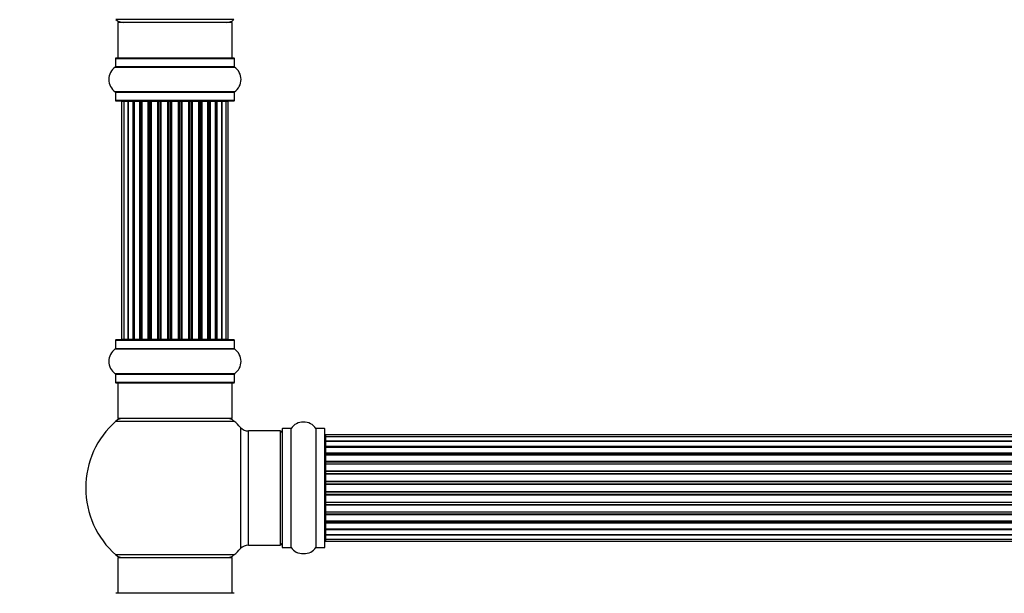
# Model space of a CAD drawing. Units: millimetres. Extents: x 0 to 1527, y 0 to 2770.
# Drawn here: x 534 to 810, y 1977 to 2138 of the extents above; entities that cross this region are included whole.
import ezdxf
from ezdxf import colors
from ezdxf.entities.mleader import LeaderData, LeaderLine
from ezdxf.math import Vec2, Vec3

# ---------------------------------------------------------------- set-up
doc = ezdxf.new("R2010")
doc.units = ezdxf.units.MM
doc.layers.add('DV1_Défaut', color=7, linetype='Continuous')
doc.layers.add('Défaut', color=7, linetype='Continuous')

# ---------------------------------------------------------------- blocks, each defined once
blk = doc.blocks.new('_DOT')
at = {"color": 0}
blk.add_line((0, 0), (-1, 0), dxfattribs=at)
at = {"color": 0, "const_width": 0.333}
blk.add_lwpolyline([(-0.1665, 0, 1), (0.1665, 0, 1)], format="xyb", close=True, dxfattribs=at)
blk = doc.blocks.new('SE')
at = {"layer": 'DV1_Défaut', "color": 7, "linetype": 'Continuous'}
for p, q in [((594.28, 2137.67), (561.21, 2137.67)), ((593.75, 2136.92), (561.75, 2136.92)), ((561.75, 2136.92), (561.75, 2126.92)), ((593.75, 2126.92), (593.75, 2136.92)), ((561.1, 2126.82), (594.4, 2126.82)), ((561.1, 2126.82), (561.1, 2124.47)), ((594.3, 2126.92), (561.2, 2126.92)), ((594.4, 2124.47), (594.4, 2126.82)), ((561.05, 2124.39), (594.44, 2124.39)), ((594.4, 2124.47), (561.1, 2124.47)), ((594.44, 2117.44), (561.05, 2117.44)), ((561.1, 2117.36), (594.4, 2117.36)), ((561.1, 2117.36), (561.1, 2115.02)), ((594.4, 2115.02), (594.4, 2117.36)), ((594.4, 2115.02), (561.1, 2115.02)), ((561.2, 2114.92), (594.3, 2114.92)), ((563.43, 2114.72), (562.82, 2114.72)), ((562.82, 2114.72), (562.82, 2048.12)), ((564.62, 2114.72), (563.43, 2114.72)), ((563.43, 2114.72), (563.43, 2048.12)), ((566.01, 2114.72), (564.62, 2114.72)), ((564.62, 2048.12), (564.62, 2114.72)), ((564.62, 2114.72), (564.62, 2048.12)), ((566.01, 2048.12), (566.01, 2114.72)), ((566.01, 2114.72), (566.25, 2114.72)), ((566.25, 2114.72), (566.25, 2048.12)), ((567.91, 2114.72), (566.34, 2114.72)), ((566.34, 2114.72), (566.34, 2048.12)), ((567.91, 2048.12), (567.91, 2114.72)), ((567.91, 2114.72), (568.16, 2114.72)), ((568.16, 2114.72), (568.16, 2048.12)), ((568.6, 2114.72), (568.16, 2114.72)), ((570.25, 2114.72), (568.52, 2114.72)), ((568.52, 2114.72), (568.52, 2048.12)), ((570.25, 2048.12), (570.25, 2114.72)), ((570.25, 2114.72), (570.5, 2114.72)), ((570.5, 2114.72), (570.5, 2048.12)), ((571, 2114.72), (570.5, 2114.72)), ((571, 2048.12), (571, 2114.72)), ((571, 2114.72), (571.05, 2114.72)), ((572.91, 2114.72), (571.05, 2114.72)), ((571.05, 2114.72), (571.05, 2048.12)), ((572.91, 2048.12), (572.91, 2114.72)), ((572.91, 2114.72), (573.15, 2114.72)), ((573.15, 2114.72), (573.15, 2048.12)), ((573.7, 2114.72), (573.15, 2114.72)), ((573.7, 2048.12), (573.7, 2114.72)), ((573.7, 2114.72), (573.84, 2114.72)), ((575.78, 2114.72), (573.84, 2114.72)), ((573.84, 2114.72), (573.84, 2048.12)), ((575.78, 2048.12), (575.78, 2114.72)), ((575.78, 2114.72), (575.99, 2114.72)), ((575.99, 2114.72), (575.99, 2048.12)), ((576.57, 2114.72), (575.99, 2114.72)), ((576.57, 2048.12), (576.57, 2114.72)), ((576.75, 2114.72), (576.57, 2114.72)), ((578.74, 2114.72), (576.75, 2114.72)), ((576.75, 2114.72), (576.75, 2048.12)), ((578.74, 2048.12), (578.74, 2114.72)), ((578.74, 2114.72), (578.92, 2114.72)), ((579.5, 2114.72), (578.92, 2114.72)), ((578.92, 2114.72), (578.92, 2048.12)), ((579.5, 2048.12), (579.5, 2114.72)), ((579.5, 2114.72), (579.71, 2114.72)), ((581.66, 2114.72), (579.71, 2114.72)), ((579.71, 2114.72), (579.71, 2048.12)), ((581.66, 2114.72), (581.8, 2114.72)), ((581.66, 2048.12), (581.66, 2114.72)), ((582.35, 2114.72), (581.8, 2114.72)), ((581.8, 2114.72), (581.8, 2048.12)), ((582.35, 2048.12), (582.35, 2114.72)), ((582.35, 2114.72), (582.59, 2114.72)), ((584.44, 2114.72), (582.59, 2114.72)), ((582.59, 2114.72), (582.59, 2048.12)), ((584.44, 2114.72), (584.49, 2114.72)), ((584.44, 2048.12), (584.44, 2114.72)), ((585, 2114.72), (584.49, 2114.72)), ((584.49, 2114.72), (584.49, 2048.12)), ((585, 2048.12), (585, 2114.72)), ((585, 2114.72), (585.25, 2114.72)), ((586.98, 2114.72), (585.25, 2114.72)), ((585.25, 2114.72), (585.25, 2048.12)), ((587.33, 2114.72), (586.9, 2114.72)), ((586.98, 2048.12), (586.98, 2114.72)), ((587.33, 2048.12), (587.33, 2114.72)), ((587.33, 2114.72), (587.58, 2114.72)), ((589.15, 2114.72), (587.58, 2114.72)), ((587.58, 2114.72), (587.58, 2048.12)), ((589.15, 2048.12), (589.15, 2114.72)), ((589.24, 2048.12), (589.24, 2114.72)), ((589.24, 2114.72), (589.48, 2114.72)), ((590.87, 2114.72), (589.48, 2114.72)), ((589.48, 2114.72), (589.48, 2048.12)), ((592.06, 2114.72), (590.87, 2114.72)), ((590.87, 2114.72), (590.87, 2048.12)), ((590.87, 2048.12), (590.87, 2114.72)), ((592.67, 2114.72), (592.06, 2114.72)), ((592.06, 2048.12), (592.06, 2114.72)), ((592.67, 2048.12), (592.67, 2114.72)), ((561.1, 2047.82), (594.4, 2047.82)), ((561.1, 2047.82), (561.1, 2045.47)), ((594.3, 2047.92), (561.2, 2047.92)), ((562.82, 2048.12), (563.43, 2048.12)), ((563.43, 2048.12), (564.62, 2048.12)), ((564.62, 2048.12), (566.01, 2048.12)), ((566.25, 2048.12), (566.01, 2048.12)), ((566.34, 2048.12), (567.91, 2048.12)), ((568.16, 2048.12), (567.91, 2048.12)), ((568.16, 2048.12), (568.6, 2048.12)), ((568.52, 2048.12), (570.25, 2048.12)), ((570.5, 2048.12), (570.25, 2048.12)), ((570.5, 2048.12), (571, 2048.12)), ((571.05, 2048.12), (571, 2048.12)), ((571.05, 2048.12), (572.91, 2048.12)), ((573.15, 2048.12), (572.91, 2048.12)), ((573.15, 2048.12), (573.7, 2048.12)), ((573.84, 2048.12), (573.7, 2048.12)), ((573.84, 2048.12), (575.78, 2048.12)), ((575.99, 2048.12), (575.78, 2048.12)), ((575.99, 2048.12), (576.57, 2048.12)), ((576.57, 2048.12), (576.75, 2048.12)), ((576.75, 2048.12), (578.74, 2048.12)), ((578.92, 2048.12), (578.74, 2048.12)), ((578.92, 2048.12), (579.5, 2048.12)), ((579.71, 2048.12), (579.5, 2048.12)), ((579.71, 2048.12), (581.66, 2048.12)), ((581.8, 2048.12), (581.66, 2048.12)), ((581.8, 2048.12), (582.35, 2048.12)), ((582.59, 2048.12), (582.35, 2048.12)), ((582.59, 2048.12), (584.44, 2048.12)), ((584.49, 2048.12), (584.44, 2048.12)), ((584.49, 2048.12), (585, 2048.12)), ((585.25, 2048.12), (585, 2048.12)), ((585.25, 2048.12), (586.98, 2048.12)), ((586.9, 2048.12), (587.33, 2048.12)), ((587.58, 2048.12), (587.33, 2048.12)), ((587.58, 2048.12), (589.15, 2048.12)), ((589.48, 2048.12), (589.24, 2048.12)), ((589.48, 2048.12), (590.87, 2048.12)), ((590.87, 2048.12), (592.06, 2048.12)), ((592.06, 2048.12), (592.67, 2048.12)), ((594.4, 2045.47), (594.4, 2047.82)), ((561.05, 2045.39), (594.44, 2045.39)), ((594.4, 2045.47), (561.1, 2045.47)), ((594.44, 2038.44), (561.05, 2038.44)), ((561.1, 2038.36), (594.4, 2038.36)), ((561.1, 2038.36), (561.1, 2036.02)), ((594.4, 2036.02), (594.4, 2038.36)), ((594.4, 2036.02), (561.1, 2036.02)), ((561.2, 2035.92), (594.3, 2035.92)), ((561.75, 2035.92), (561.75, 2025.92)), ((593.75, 2025.92), (593.75, 2035.92)), ((561.21, 2025.17), (594.28, 2025.17)), ((593.75, 2025.92), (561.75, 2025.92)), ((596.11, 2023.38), (596.11, 1989.45)), ((598.31, 1990.42), (598.31, 2022.42)), ((607.25, 2022.42), (598.31, 2022.42)), ((607.25, 2022.42), (607.25, 1990.42)), ((607.75, 2022.96), (607.75, 1989.87)), ((607.85, 1989.77), (607.85, 2023.07)), ((610.19, 2023.07), (607.85, 2023.07)), ((610.19, 2023.07), (610.19, 1989.77)), ((610.28, 1989.72), (610.28, 2023.11)), ((617.22, 2023.11), (617.22, 1989.72)), ((617.3, 1989.77), (617.3, 2023.07)), ((619.65, 2023.07), (617.3, 2023.07)), ((619.65, 2023.07), (619.65, 1989.77)), ((619.75, 1989.87), (619.75, 2022.97)), ((619.95, 2021.34), (619.95, 2020.73)), ((1085.55, 2021.34), (619.95, 2021.34)), ((619.95, 2020.73), (619.95, 2019.54)), ((1085.55, 2020.73), (619.95, 2020.73)), ((619.95, 2019.54), (619.95, 2018.15)), ((619.95, 2019.54), (1085.55, 2019.54)), ((1085.55, 2019.54), (619.95, 2019.54)), ((619.95, 2018.15), (1085.55, 2018.15)), ((619.95, 2017.91), (619.95, 2018.15)), ((1085.55, 2017.91), (619.95, 2017.91)), ((619.95, 2017.82), (619.95, 2016.25)), ((1085.55, 2017.82), (619.95, 2017.82)), ((619.95, 2016.25), (1085.55, 2016.25)), ((619.95, 2016), (619.95, 2016.25)), ((1085.55, 2016), (619.95, 2016)), ((619.95, 2016), (619.95, 2015.56)), ((619.95, 2015.64), (619.95, 2013.91)), ((1085.55, 2015.64), (619.95, 2015.64)), ((619.95, 2013.91), (1085.55, 2013.91)), ((619.95, 2013.67), (619.95, 2013.91)), ((1085.55, 2013.67), (619.95, 2013.67)), ((619.95, 2013.67), (619.95, 2013.16)), ((619.95, 2013.16), (1085.55, 2013.16)), ((619.95, 2013.11), (619.95, 2013.16)), ((619.95, 2013.11), (619.95, 2011.25)), ((1085.55, 2013.11), (619.95, 2013.11)), ((619.95, 2011.25), (1085.55, 2011.25)), ((619.95, 2011.02), (619.95, 2011.25)), ((1085.55, 2011.02), (619.95, 2011.02)), ((619.95, 2011.02), (619.95, 2010.46)), ((619.95, 2010.46), (1085.55, 2010.46)), ((619.95, 2010.33), (619.95, 2010.46)), ((619.95, 2010.33), (619.95, 2008.38)), ((1085.55, 2010.33), (619.95, 2010.33)), ((619.95, 2008.38), (1085.55, 2008.38)), ((619.95, 2008.17), (619.95, 2008.38)), ((1085.55, 2008.17), (619.95, 2008.17)), ((619.95, 2008.17), (619.95, 2007.59)), ((619.95, 2007.59), (1085.55, 2007.59)), ((619.95, 2007.59), (619.95, 2007.41)), ((619.95, 2007.41), (619.95, 2005.42)), ((1085.55, 2007.41), (619.95, 2007.41)), ((619.95, 2005.42), (1085.55, 2005.42)), ((619.95, 2005.24), (619.95, 2005.42)), ((619.95, 2005.24), (619.95, 2004.66)), ((1085.55, 2005.24), (619.95, 2005.24)), ((619.95, 2004.66), (1085.55, 2004.66)), ((619.95, 2004.45), (619.95, 2004.66)), ((619.95, 2004.45), (619.95, 2002.5)), ((1085.55, 2004.45), (619.95, 2004.45)), ((619.95, 2002.37), (619.95, 2002.5)), ((619.95, 2002.5), (1085.55, 2002.5)), ((619.95, 2002.37), (619.95, 2001.81)), ((1085.55, 2002.37), (619.95, 2002.37)), ((619.95, 2001.81), (1085.55, 2001.81)), ((619.95, 2001.58), (619.95, 2001.81)), ((619.95, 2001.58), (619.95, 1999.72)), ((1085.55, 2001.58), (619.95, 2001.58)), ((619.95, 1999.67), (619.95, 1999.72)), ((619.95, 1999.72), (1085.55, 1999.72)), ((619.95, 1999.67), (619.95, 1999.16)), ((1085.55, 1999.67), (619.95, 1999.67)), ((619.95, 1999.16), (1085.55, 1999.16)), ((619.95, 1998.92), (619.95, 1999.16)), ((619.95, 1998.92), (619.95, 1997.19)), ((1085.55, 1998.92), (619.95, 1998.92)), ((619.95, 1997.27), (619.95, 1996.83)), ((619.95, 1997.19), (1085.55, 1997.19)), ((619.95, 1996.83), (1085.55, 1996.83)), ((619.95, 1996.58), (619.95, 1996.83)), ((619.95, 1996.58), (619.95, 1995.01)), ((1085.55, 1996.58), (619.95, 1996.58)), ((619.95, 1995.01), (1085.55, 1995.01)), ((619.95, 1994.92), (1085.55, 1994.92)), ((619.95, 1994.68), (619.95, 1994.92)), ((619.95, 1994.68), (619.95, 1993.29)), ((1085.55, 1994.68), (619.95, 1994.68)), ((619.95, 1993.29), (619.95, 1992.1)), ((1085.55, 1993.29), (619.95, 1993.29)), ((619.95, 1993.29), (1085.55, 1993.29)), ((619.95, 1992.1), (619.95, 1991.49)), ((619.95, 1992.1), (1085.55, 1992.1)), ((619.95, 1991.49), (1085.55, 1991.49)), ((598.31, 1990.42), (607.25, 1990.42)), ((607.85, 1989.77), (610.19, 1989.77)), ((617.3, 1989.77), (619.65, 1989.77)), ((594.28, 1987.67), (561.21, 1987.67)), ((561.75, 1986.92), (593.75, 1986.92)), ((561.75, 1986.92), (561.75, 1976.92)), ((593.75, 1976.92), (593.75, 1986.92)), ((594.3, 1976.92), (561.2, 1976.92))]:
    blk.add_line(p, q, dxfattribs=at)
for centre, radius, start, end in [((563.2, 2139.92), 3, 228.5904, 270), ((592.3, 2139.92), 3, 270, 311.4096), ((561.2, 2126.82), 0.1, 90, 180), ((594.3, 2126.82), 0.1, 0, 90), ((563.48, 2120.92), 4.24, 124.9821, 235.0179), ((561, 2124.47), 0.1, 304.9821, 0), ((594.5, 2124.47), 0.1, 180, 235.0179), ((592.01, 2120.92), 4.24, 304.9821, 55.0179), ((561, 2117.36), 0.1, 0, 55.0179), ((594.5, 2117.36), 0.1, 124.9821, 180), ((561.2, 2115.02), 0.1, 180, 270), ((563.02, 2114.72), 0.2, 90, 180), ((563.63, 2114.72), 0.2, 90, 180), ((564.82, 2114.72), 0.2, 90, 180), ((566.54, 2114.72), 0.2, 90, 180), ((568.72, 2114.72), 0.2, 90, 180), ((571.25, 2114.72), 0.2, 90, 180), ((574.04, 2114.72), 0.2, 90, 180), ((581.46, 2114.72), 0.2, 0, 90), ((584.24, 2114.72), 0.2, 0, 90), ((586.78, 2114.72), 0.2, 0, 90), ((588.95, 2114.72), 0.2, 0, 90), ((590.67, 2114.72), 0.2, 0, 90), ((591.86, 2114.72), 0.2, 0, 90), ((592.47, 2114.72), 0.2, 0, 90), ((594.3, 2115.02), 0.1, 270, 0), ((561.2, 2047.82), 0.1, 90, 180), ((563.02, 2048.12), 0.2, 180, 270), ((563.63, 2048.12), 0.2, 180, 270), ((564.82, 2048.12), 0.2, 180, 270), ((566.54, 2048.12), 0.2, 180, 270), ((568.72, 2048.12), 0.2, 180, 270), ((571.25, 2048.12), 0.2, 180, 270), ((574.04, 2048.12), 0.2, 180, 270), ((581.46, 2048.12), 0.2, 270, 0), ((584.24, 2048.12), 0.2, 270, 0), ((586.78, 2048.12), 0.2, 270, 0), ((588.95, 2048.12), 0.2, 270, 0), ((590.67, 2048.12), 0.2, 270, 0), ((591.86, 2048.12), 0.2, 270, 0), ((592.47, 2048.12), 0.2, 270, 0), ((594.3, 2047.82), 0.1, 0, 90), ((563.48, 2041.92), 4.24, 124.9821, 235.0179), ((561, 2045.47), 0.1, 304.9821, 0), ((594.5, 2045.47), 0.1, 180, 235.0179), ((592.01, 2041.92), 4.24, 304.9821, 55.0179), ((561, 2038.36), 0.1, 0, 55.0179), ((594.5, 2038.36), 0.1, 124.9821, 180), ((561.2, 2036.02), 0.1, 180, 270), ((594.3, 2036.02), 0.1, 270, 0), ((577.75, 2006.42), 25, 131.4096, 228.5904), ((563.2, 2022.92), 3, 90, 131.4096), ((592.3, 2022.92), 3, 48.5904, 90), ((577.75, 2006.42), 25, 42.7321, 48.5904), ((613.75, 2020.68), 4.24, 34.9821, 145.0179), ((598.31, 2025.42), 3, 222.7321, 270), ((607.25, 2021.92), 0.5, 0, 90), ((607.85, 2022.97), 0.1, 90, 180), ((610.19, 2023.17), 0.1, 270, 325.0179), ((617.3, 2023.17), 0.1, 214.9821, 270), ((619.65, 2022.97), 0.1, 0, 90), ((619.95, 2021.14), 0.2, 90, 180), ((619.95, 2020.53), 0.2, 90, 180), ((619.95, 2019.34), 0.2, 90, 180), ((619.95, 2017.62), 0.2, 90, 180), ((619.95, 2015.44), 0.2, 90, 180), ((619.95, 2012.91), 0.2, 90, 180), ((619.95, 2010.13), 0.2, 90, 180), ((619.95, 2002.7), 0.2, 180, 270), ((619.95, 1999.92), 0.2, 180, 270), ((619.95, 1997.39), 0.2, 180, 270), ((619.95, 1995.21), 0.2, 180, 270), ((619.95, 1993.49), 0.2, 180, 270), ((619.95, 1992.3), 0.2, 180, 270), ((619.95, 1991.69), 0.2, 180, 270), ((577.75, 2006.42), 25, 311.4096, 317.2679), ((598.31, 1987.42), 3, 90, 137.2679), ((607.25, 1990.92), 0.5, 270, 0), ((607.85, 1989.87), 0.1, 180, 270), ((610.19, 1989.67), 0.1, 34.9821, 90), ((613.75, 1992.15), 4.24, 214.9821, 241.1068), ((613.75, 1993.27), 5.24, 246.675, 293.3251), ((612.86, 1990.96), 2.77, 244.6486, 252.5205), ((613.75, 1992.15), 4.24, 299.1889, 325.0179), ((617.3, 1989.67), 0.1, 90, 145.0179), ((619.65, 1989.87), 0.1, 270, 0), ((563.2, 1989.92), 3, 228.5904, 270), ((592.3, 1989.92), 3, 270, 311.4096)]:
    blk.add_arc(centre, radius, start, end, dxfattribs=at)
for centre, major_axis, ratio, start_param, end_param in [((564.58, 2114.72), (0, 0.2), 0.187711, 4.712389, 6.283185), ((565.93, 2114.72), (0, 0.2), 0.387825, 4.712389, 6.283185), ((566.42, 2114.72), (0, 0.2), 0.821054, 0.000002, 1.570796), ((567.8, 2114.72), (0, 0.2), 0.570989, 4.712389, 6.283185), ((568.3, 2114.72), (0, 0.2), 0.684425, 0.000002, 1.570796), ((570.1, 2114.72), (0, 0.2), 0.729199, 4.712389, 6.283185), ((570.6, 2114.72), (0, 0.2), 0.517884, 0.000002, 1.570796), ((571.1, 2114.72), (0, 0.2), 0.4819, 0.000002, 1.570796), ((572.74, 2114.72), (0, 0.2), 0.855538, 4.712389, 6.283185), ((573.21, 2114.72), (0, 0.2), 0.328709, 0, 1.570796), ((573.76, 2114.72), (0, 0.2), 0.289192, 0, 1.570796), ((575.59, 2114.72), (0, 0.2), 0.944487, 4.712389, 6.283185), ((576.02, 2114.72), (0, 0.2), 0.125168, 0, 1.570796), ((576.59, 2114.72), (0, 0.2), 0.083844, 0, 1.570796), ((576.95, 2114.72), (0, -0.2), 0.992157, 3.141591, 4.712389), ((578.54, 2114.72), (0, -0.2), 0.992157, 1.570796, 3.141591), ((578.9, 2114.72), (0, -0.2), 0.083844, 1.570796, 3.141593), ((579.47, 2114.72), (0, -0.2), 0.125168, 1.570796, 3.141593), ((579.9, 2114.72), (0, -0.2), 0.944487, 3.141591, 4.712389), ((581.74, 2114.72), (0, -0.2), 0.289192, 1.570796, 3.141593), ((582.28, 2114.72), (0, -0.2), 0.328709, 1.570796, 3.141593), ((582.76, 2114.72), (0, -0.2), 0.855538, 3.141591, 4.712389), ((584.4, 2114.72), (0, -0.2), 0.4819, 1.570796, 3.141591), ((584.89, 2114.72), (0, -0.2), 0.517884, 1.570796, 3.141591), ((585.39, 2114.72), (0, -0.2), 0.729199, 3.141591, 4.712389), ((587.19, 2114.72), (0, -0.2), 0.684425, 1.570796, 3.141591), ((587.69, 2114.72), (0, -0.2), 0.570989, 3.141591, 4.712389), ((589.08, 2114.72), (0, -0.2), 0.821054, 1.570796, 3.141591), ((589.56, 2114.72), (0, -0.2), 0.387825, 3.141591, 4.712389), ((590.91, 2114.72), (0, -0.2), 0.187711, 3.141593, 4.712389), ((564.58, 2048.12), (0, 0.2), 0.187711, 3.141593, 4.712389), ((565.93, 2048.12), (0, 0.2), 0.387825, 3.141593, 4.712389), ((566.42, 2048.12), (0, 0.2), 0.821054, 1.570796, 3.141593), ((567.8, 2048.12), (0, 0.2), 0.570989, 3.141593, 4.712389), ((568.3, 2048.12), (0, 0.2), 0.684425, 1.570796, 3.141593), ((570.1, 2048.12), (0, 0.2), 0.729199, 3.141593, 4.712389), ((570.6, 2048.12), (0, 0.2), 0.517884, 1.570796, 3.141593), ((571.1, 2048.12), (0, 0.2), 0.4819, 1.570796, 3.141593), ((572.74, 2048.12), (0, 0.2), 0.855538, 3.141593, 4.712389), ((573.21, 2048.12), (0, 0.2), 0.328709, 1.570796, 3.141593), ((573.76, 2048.12), (0, 0.2), 0.289192, 1.570796, 3.141593), ((575.59, 2048.12), (0, 0.2), 0.944487, 3.141593, 4.712389), ((576.02, 2048.12), (0, 0.2), 0.125168, 1.570796, 3.141593), ((576.59, 2048.12), (0, 0.2), 0.083844, 1.570796, 3.141593), ((576.95, 2048.12), (0, -0.2), 0.992157, 4.712389, 6.283185), ((578.54, 2048.12), (0, -0.2), 0.992157, 0, 1.570796), ((578.9, 2048.12), (0, -0.2), 0.083844, 0, 1.570796), ((579.47, 2048.12), (0, -0.2), 0.125168, 0, 1.570796), ((579.9, 2048.12), (0, -0.2), 0.944487, 4.712389, 6.283185), ((581.74, 2048.12), (0, -0.2), 0.289192, 0, 1.570796), ((582.28, 2048.12), (0, -0.2), 0.328709, 0, 1.570796), ((582.76, 2048.12), (0, -0.2), 0.855538, 4.712389, 6.283185), ((584.4, 2048.12), (0, -0.2), 0.4819, 0, 1.570796), ((584.89, 2048.12), (0, -0.2), 0.517884, 0, 1.570796), ((585.39, 2048.12), (0, -0.2), 0.729199, 4.712389, 6.283185), ((587.19, 2048.12), (0, -0.2), 0.684425, 0, 1.570796), ((587.69, 2048.12), (0, -0.2), 0.570989, 4.712389, 6.283185), ((589.08, 2048.12), (0, -0.2), 0.821054, 0, 1.570796), ((589.56, 2048.12), (0, -0.2), 0.387825, 4.712389, 6.283185), ((590.91, 2048.12), (0, -0.2), 0.187711, 4.712389, 6.283185), ((619.95, 2019.58), (0.2, 0), 0.187711, 3.141593, 4.712389), ((619.95, 2018.23), (0.2, 0), 0.387825, 3.141593, 4.712389), ((619.95, 2017.75), (0.2, 0), 0.821054, 1.570796, 3.141593), ((619.95, 2016.36), (0.2, 0), 0.570989, 3.141593, 4.712389), ((619.95, 2015.86), (0.2, 0), 0.684425, 1.570796, 3.141593), ((619.95, 2014.06), (0.2, 0), 0.729199, 3.141593, 4.712389), ((619.95, 2013.56), (0.2, 0), 0.517884, 1.570796, 3.141593), ((619.95, 2013.07), (0.2, 0), 0.4819, 1.570796, 3.141593), ((619.95, 2011.42), (0.2, 0), 0.855538, 3.141593, 4.712389), ((619.95, 2010.95), (0.2, 0), 0.328709, 1.570796, 3.141593), ((619.95, 2010.41), (0.2, 0), 0.289192, 1.570796, 3.141593), ((619.95, 2008.57), (0.2, 0), 0.944487, 3.141593, 4.712389), ((619.95, 2008.14), (0.2, 0), 0.125168, 1.570796, 3.141593), ((619.95, 2007.57), (0.2, 0), 0.083844, 1.570796, 3.141593), ((619.95, 2007.21), (-0.2, 0), 0.992157, 4.712389, 6.283185), ((619.95, 2005.62), (-0.2, 0), 0.992157, 0, 1.570796), ((619.95, 2005.26), (-0.2, 0), 0.083844, 0, 1.570796), ((619.95, 2004.69), (-0.2, 0), 0.125168, 0, 1.570796), ((619.95, 2004.26), (-0.2, 0), 0.944487, 4.712389, 6.283185), ((619.95, 2002.42), (-0.2, 0), 0.289192, 0, 1.570796), ((619.95, 2001.88), (-0.2, 0), 0.328709, 0, 1.570796), ((619.95, 2001.41), (-0.2, 0), 0.855538, 4.712389, 6.283185), ((619.95, 1999.76), (-0.2, 0), 0.4819, 0, 1.570796), ((619.95, 1999.27), (-0.2, 0), 0.517884, 0, 1.570796), ((619.95, 1998.77), (-0.2, 0), 0.729199, 4.712389, 6.283185), ((619.95, 1996.97), (-0.2, 0), 0.684425, 0, 1.570796), ((619.95, 1996.47), (-0.2, 0), 0.570989, 4.712389, 6.283185), ((619.95, 1995.08), (-0.2, 0), 0.821054, 0, 1.570796), ((619.95, 1994.6), (-0.2, 0), 0.387825, 4.712389, 6.283185), ((619.95, 1993.25), (-0.2, 0), 0.187711, 4.712389, 6.283185)]:
    blk.add_ellipse(centre, major_axis=major_axis, ratio=ratio, start_param=start_param, end_param=end_param, dxfattribs=at)

msp = doc.modelspace()

# ---------------------------------------------------------------- block references
at = {"layer": 'Défaut'}
msp.add_blockref('SE', (0, 0), dxfattribs=at)

# ---------------------------------------------------------------- leaders
at = {"layer": 'Défaut', "color": 7, "linetype": 'Continuous'}
ml = msp.add_multileader_mtext('Standard', dxfattribs=at)
ml.set_content('{\\pxsm0.9;\\fSolid Edge ISO|b1||i0||c0|p34;\\W1.;05/06/2019\\P}', color=256)
ml.set_leader_properties()
ml.set_arrow_properties(name='DOT')
ml.build(insert=Vec2(0, 0))
ml.multileader.update_dxf_attribs({"leader_type": 0, "dogleg_length": 0, "arrow_head_size": 12})
ctx = ml.context
ctx.base_point, ctx.char_height, ctx.arrow_head_size, ctx.landing_gap_size = Vec3(1182.1, 2763.05), 12, 12, 4.2
notes = []
notes.append((ctx, [(0, (0, 0, 0), (0, 0), (1, 0), 1, [])]))
ctx.mtext.insert = Vec3(1184.1, 2769.17)
for ctx, leaders in notes:
    for number, flags, end, landing, length, lines in leaders:
        leader = LeaderData()
        leader.index, (leader.has_last_leader_line, leader.has_dogleg_vector, leader.attachment_direction) = number, flags
        leader.last_leader_point, leader.dogleg_vector, leader.dogleg_length = Vec3(end), Vec3(landing), length
        for number, points, colour, breaks in lines:
            line = LeaderLine()
            line.index, line.vertices, line.color, line.breaks = number, Vec3.list(points), colors.encode_raw_color(colour), breaks
            leader.lines.append(line)
        ctx.leaders.append(leader)

doc.saveas('drawing.dxf')
